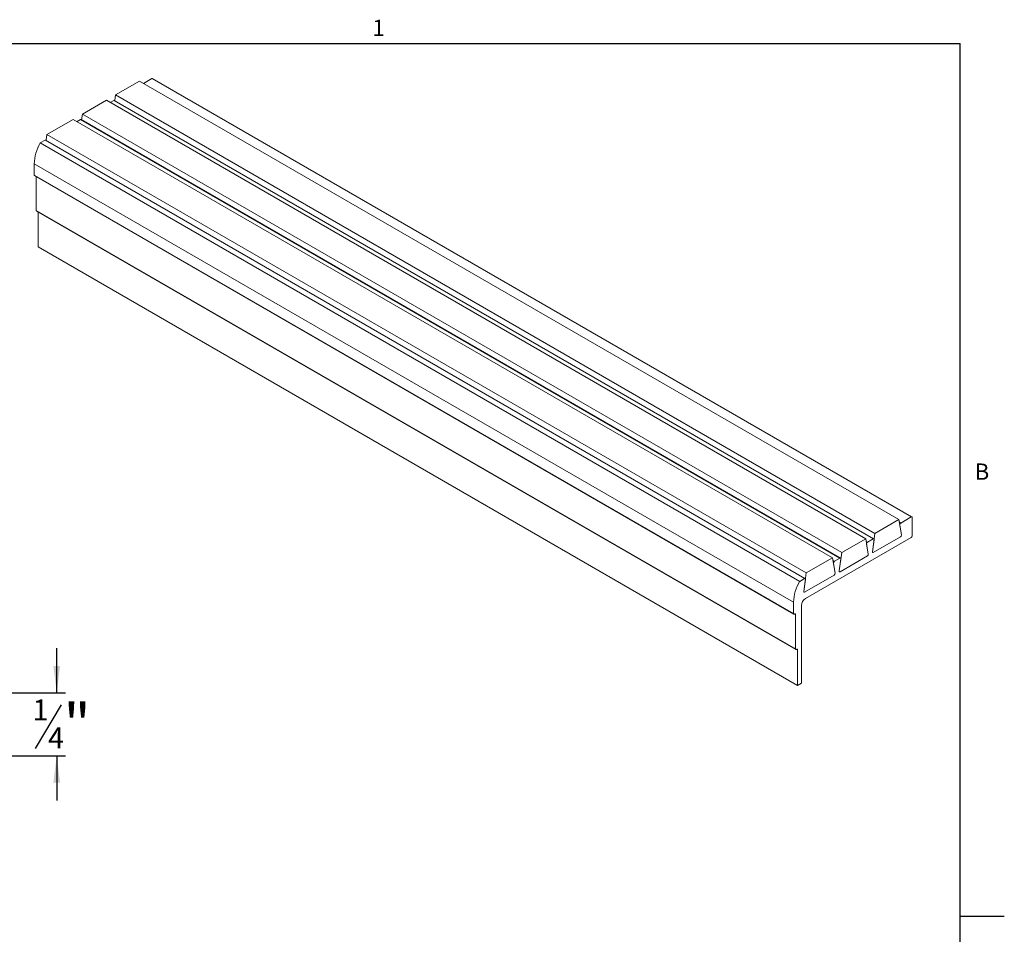
# Model space of a CAD drawing. Units: inches. Extents: x 0.1 to 10.8, y 0.2 to 8.4.
# Drawn here: x 6.4 to 10.8, y 4.2 to 8.3 of the extents above; entities that cross this region are included whole.
import ezdxf

# ---------------------------------------------------------------- set-up
doc = ezdxf.new("R2010")
doc.units = ezdxf.units.IN
doc.header["$MEASUREMENT"] = 0
doc.layers.add('FORMAT', color=7, linetype='Continuous')
doc.styles.add('SLDTEXTSTYLE0', font='TXT', dxfattribs={"width": 0.75})
doc.styles.add('SLDTEXTSTYLE1', font='TXT', dxfattribs={"width": 0.605})
doc.dimstyles.new('SLDDIMSTYLE1', dxfattribs={"dimtxt": 0.1875, "dimasz": 0.12, "dimexe": 0, "dimexo": 0.0625, "dimgap": 0.046875, "dimtad": 0, "dimtih": 1, "dimtoh": 1, "dimrnd": 1e-09, "dimzin": 12, "dimdsep": 46, "dimtxsty": 'SLDTEXTSTYLE0', "dimsah": 1, "dimcen": 0.09, "dimadec": 0, "dimazin": 3, "dimtfac": 1, "dimtmove": 0, "dimatfit": 0, "dimfxl": 0, "dimfrac": 2, "dimtolj": 1, "dimtzin": 12, "dimarcsym": 0})

# ---------------------------------------------------------------- blocks, each defined once
blk = doc.blocks.new('*D7')
at = {"layer": 'FORMAT', "color": 8}
for p, q in [((6.5914, 5.2902), (6.5914, 5.4902)), ((5.7496, 5.2902), (6.6308, 5.2902)), ((6.6112, 5.237), (6.4943, 5.0422)), ((5.7496, 5.0092), (6.6308, 5.0092)), ((6.5914, 5.0092), (6.5914, 4.8092))]:
    blk.add_line(p, q, dxfattribs=at)
for points in [[(6.5914, 5.2902), (6.6064, 5.4102), (6.5764, 5.4102)], [(6.5914, 5.0092), (6.5764, 4.8892), (6.6064, 4.8892)]]:
    blk.add_solid(points, dxfattribs=at)
at = {"layer": 'FORMAT', "color": 8, "attachment_point": 1, "style": 'SLDTEXTSTYLE0'}
for s, insert, char_height in [('1', (6.4835, 5.2605), 0.0937), ('"', (6.622, 5.2425), 0.1875), ('4', (6.5527, 5.1355), 0.0937)]:
    blk.add_mtext(s, dxfattribs=dict(at, insert=insert, char_height=char_height))

msp = doc.modelspace()

# ---------------------------------------------------------------- linework, layer by layer
at = {"color": 8, "linetype": 'Continuous', "lineweight": 0}
for p in [(0.3299, 8.1921), (10.6299, 0.3921)]:
    msp.add_line(p, (10.6299, 8.1921), dxfattribs=at)
at = {"color": 7, "linetype": 'Continuous', "lineweight": 15}
for p, q in [((6.9614, 8.0241), (6.8545, 7.9624)), ((6.9614, 8.0241), (10.3556, 6.0647)), ((7.0169, 8.0357), (6.9791, 8.0139)), ((10.411, 6.0763), (7.0169, 8.0357)), ((10.414, 6.0766), (7.0199, 8.036)), ((6.8132, 7.9385), (6.7063, 7.8768)), ((6.8132, 7.9385), (10.2073, 5.9791)), ((6.8464, 7.9372), (6.8309, 7.9283)), ((10.2405, 5.9779), (6.8464, 7.9372)), ((10.2435, 5.9782), (6.8494, 7.9375)), ((6.8545, 7.9624), (6.8509, 7.9366)), ((6.8545, 7.9624), (10.2487, 6.003)), ((6.665, 7.853), (6.5477, 7.7852)), ((6.665, 7.853), (10.0591, 5.8936)), ((6.6982, 7.8517), (6.6827, 7.8428)), ((10.0923, 5.8923), (6.6982, 7.8517)), ((10.0953, 5.8926), (6.7012, 7.852)), ((6.7063, 7.8768), (6.7027, 7.8511)), ((6.7063, 7.8768), (10.1004, 5.9174)), ((6.5395, 7.7601), (6.518, 7.7476)), ((6.518, 7.7476), (9.9121, 5.7883)), ((9.9336, 5.8007), (6.5395, 7.7601)), ((9.9366, 5.801), (6.5425, 7.7604)), ((6.5477, 7.7852), (6.544, 7.7595)), ((6.5477, 7.7852), (9.9418, 5.8258)), ((6.4908, 7.6541), (9.8849, 5.6947)), ((6.4908, 7.6541), (6.4908, 7.6043)), ((6.4908, 7.6043), (9.8849, 5.6449)), ((6.492, 7.6015), (9.8862, 5.6421)), ((6.4998, 7.597), (6.4998, 7.4462)), ((6.4998, 7.4462), (9.894, 5.4868)), ((6.5011, 7.4434), (9.8952, 5.4841)), ((6.5086, 7.4391), (6.5086, 7.283)), ((6.5086, 7.283), (9.9027, 5.3237)), ((10.411, 6.0763), (10.3637, 6.049)), ((10.4152, 5.9919), (10.4152, 6.0738)), ((10.3556, 6.0647), (10.2487, 6.003)), ((10.3671, 5.9956), (10.3556, 6.0647)), ((10.3576, 6.0526), (10.3637, 6.049)), ((10.3596, 6.0408), (10.3671, 5.9956)), ((10.2487, 6.003), (10.2371, 5.9206)), ((10.3629, 5.9875), (10.2413, 5.9172)), ((9.9378, 5.7113), (10.411, 5.9845)), ((10.2073, 5.9791), (10.1004, 5.9174)), ((10.2189, 5.9101), (10.2073, 5.9791)), ((10.2094, 5.967), (10.2155, 5.9635)), ((10.2113, 5.9553), (10.2189, 5.9101)), ((10.2405, 5.9779), (10.2155, 5.9635)), ((10.2371, 5.9206), (10.2447, 5.9745)), ((10.1004, 5.9174), (10.0889, 5.835)), ((10.2147, 5.9019), (10.0931, 5.8317)), ((10.0591, 5.8936), (9.9418, 5.8258)), ((10.0707, 5.8245), (10.0591, 5.8936)), ((10.0612, 5.8814), (10.0673, 5.8779)), ((10.0631, 5.8697), (10.0707, 5.8245)), ((10.0923, 5.8923), (10.0673, 5.8779)), ((10.0889, 5.835), (10.0964, 5.889)), ((9.9418, 5.8258), (9.9302, 5.7434)), ((10.0665, 5.8164), (9.9344, 5.7401)), ((9.9336, 5.8007), (9.9121, 5.7883)), ((9.9302, 5.7434), (9.9378, 5.7974)), ((9.8849, 5.6947), (9.8849, 5.6449)), ((9.9203, 5.3338), (9.9203, 5.681)), ((9.8892, 5.6424), (9.8897, 5.6428)), ((9.894, 5.6403), (9.8897, 5.6428)), ((9.894, 5.6403), (9.894, 5.4868)), ((9.8982, 5.4844), (9.8985, 5.4845)), ((9.9027, 5.4821), (9.8985, 5.4845)), ((9.9027, 5.4821), (9.9027, 5.3237)), ((9.9027, 5.3237), (9.9203, 5.3338))]:
    msp.add_line(p, q, dxfattribs=at)
at = {"color": 7, "linetype": 'Continuous', "lineweight": 15, "flags": 128}
for points in [[(10.2447, 5.9745), (10.2447, 5.9756), (10.2446, 5.9766), (10.2442, 5.9774), (10.2437, 5.978), (10.2431, 5.9783), (10.2423, 5.9784), (10.2414, 5.9783), (10.2405, 5.9779)], [(10.2413, 5.9172), (10.2403, 5.9168), (10.2395, 5.9167), (10.2387, 5.9168), (10.238, 5.9171), (10.2375, 5.9177), (10.2372, 5.9185), (10.237, 5.9195), (10.2371, 5.9206)], [(10.2371, 5.9206), (10.237, 5.9195), (10.2372, 5.9185), (10.2375, 5.9177), (10.238, 5.9171), (10.2387, 5.9168), (10.2395, 5.9167), (10.2403, 5.9168), (10.2413, 5.9172)], [(10.0964, 5.889), (10.0965, 5.8901), (10.0964, 5.891), (10.096, 5.8918), (10.0955, 5.8924), (10.0949, 5.8928), (10.0941, 5.8929), (10.0932, 5.8927), (10.0923, 5.8923)], [(10.0931, 5.8317), (10.0921, 5.8313), (10.0913, 5.8311), (10.0905, 5.8312), (10.0898, 5.8316), (10.0893, 5.8321), (10.089, 5.8329), (10.0888, 5.8339), (10.0889, 5.835)], [(10.0889, 5.835), (10.0888, 5.8339), (10.089, 5.8329), (10.0893, 5.8321), (10.0898, 5.8316), (10.0905, 5.8312), (10.0913, 5.8311), (10.0921, 5.8313), (10.0931, 5.8317)], [(9.9378, 5.7974), (9.9378, 5.7985), (9.9377, 5.7994), (9.9374, 5.8002), (9.9368, 5.8008), (9.9362, 5.8012), (9.9354, 5.8013), (9.9345, 5.8011), (9.9336, 5.8007)], [(9.9344, 5.7401), (9.9335, 5.7397), (9.9326, 5.7395), (9.9318, 5.7396), (9.9311, 5.7399), (9.9306, 5.7405), (9.9303, 5.7413), (9.9301, 5.7423), (9.9302, 5.7434)], [(9.9302, 5.7434), (9.9301, 5.7423), (9.9303, 5.7413), (9.9306, 5.7405), (9.9311, 5.7399), (9.9318, 5.7396), (9.9326, 5.7395), (9.9335, 5.7397), (9.9344, 5.7401)]]:
    msp.add_lwpolyline(points, dxfattribs=at)
at = {"color": 7, "linetype": 'Continuous', "lineweight": 15}
for centre, radius, start, end in [((7.0186, 8.0332), 0.00302, 65.6929, 125.6176), ((6.8481, 7.9348), 0.00296, 65.0875, 126.223), ((6.6999, 7.8493), 0.00296, 65.0875, 126.223), ((6.688, 7.6476), 0.1973, 149.5209, 178.1046), ((6.5412, 7.7577), 0.00296, 65.0875, 126.223), ((6.4937, 7.6039), 0.00296, 173.7012, 234.9867), ((6.5028, 7.4459), 0.00296, 173.7012, 234.9867), ((10.4127, 6.0743), 0.00262, 350.786, 129.2033), ((10.3684, 6.0415), 0.0089, 121.8981, 183.8855), ((10.3582, 5.995), 0.0089, 301.8981, 3.8855), ((10.406, 5.9923), 0.00922, 302.6055, 357.3945), ((10.2202, 5.9559), 0.0089, 121.8981, 183.8855), ((10.21, 5.9095), 0.0089, 301.8981, 3.8855), ((10.072, 5.8703), 0.0089, 121.8981, 183.8855), ((10.0618, 5.8239), 0.0089, 301.8981, 3.8855), ((10.0821, 5.6882), 0.1973, 149.5209, 178.1046), ((9.9583, 5.6792), 0.0381, 122.6055, 177.3945), ((9.8875, 5.6445), 0.00262, 170.786, 309.2033), ((9.8914, 5.6407), 0.00262, 350.786, 129.2033), ((9.8965, 5.4864), 0.00262, 170.786, 309.2033), ((9.9001, 5.4825), 0.00262, 350.786, 129.2033)]:
    msp.add_arc(centre, radius, start, end, dxfattribs=at)
at = {"layer": 'FORMAT'}
for p, q in [((0.3299, 8.1921), (10.6299, 8.1921)), ((10.6299, 0.3921), (10.6299, 8.1921)), ((10.6299, 4.2921), (10.8268, 4.2921))]:
    msp.add_line(p, q, dxfattribs=at)

# ---------------------------------------------------------------- texts
at = {"layer": 'FORMAT', "char_height": 0.0729, "attachment_point": 1, "style": 'SLDTEXTSTYLE1'}
for s, insert in [('1', (8.0026, 8.2983)), ('B', (10.6941, 6.3151))]:
    msp.add_mtext(s, dxfattribs=dict(at, insert=insert))

# ---------------------------------------------------------------- dimensions: what is measured, and where the dimension line sits
at = {"layer": 'FORMAT', "color": 8}
dim = msp.add_linear_dim(base=(6.5914, 5.2902), p1=(5.7102, 5.0092), p2=(5.7102, 5.2902), angle=90, dimstyle='SLDDIMSTYLE1', dxfattribs=at)
dim.commit()
dim.dimension.update_dxf_attribs({"geometry": '*D7', "text_midpoint": (6.5914, 5.1497), "dimtype": 160})

doc.saveas('drawing.dxf')
